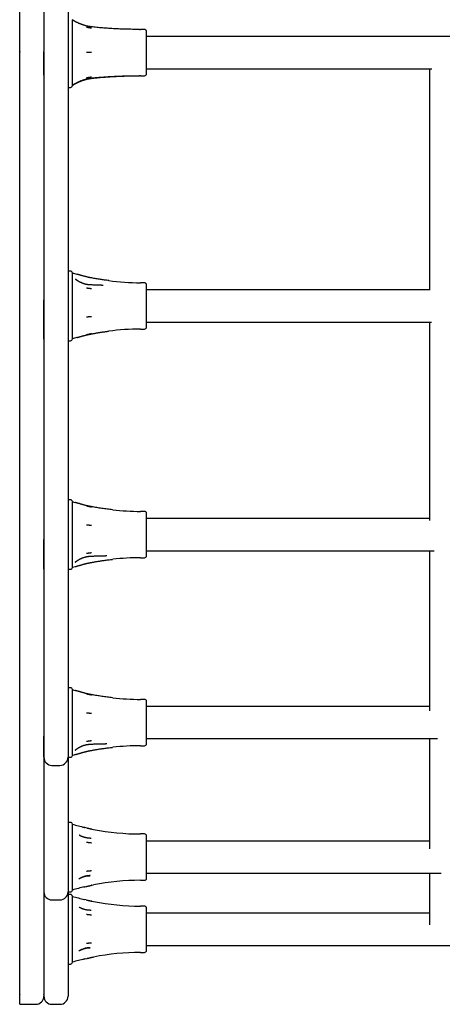
# Model space of a CAD drawing. Extents: x 4220 to 11678, y 1494 to 9169.
# Drawn here: x 6858 to 7068, y 3354 to 3843 of the extents above; entities that cross this region are included whole.
import ezdxf

# ---------------------------------------------------------------- set-up
doc = ezdxf.new("R2010")
doc.units = 0
doc.header["$LTSCALE"] = 15
doc.layers.add('LAYER01', color=7, linetype='Continuous')

msp = doc.modelspace()

# ---------------------------------------------------------------- linework, layer by layer
at = {"layer": 'LAYER01', "color": 7, "linetype": 'Continuous'}
for p, q in [((6858.49, 3354.32), (6858.49, 3851.68)), ((6870.49, 3851.68), (6870.49, 3829.21)), ((6882.49, 3851.65), (6882.49, 3836.82)), ((6884.69, 3842.57), (6884.69, 3842.98)), ((6884.69, 3838.09), (6884.69, 3842.57)), ((6882.49, 3836.82), (6882.49, 3815.52)), ((6884.69, 3831.44), (6884.69, 3838.09)), ((6920.49, 3838.15), (6918.49, 3838.15)), ((6921.49, 3816.15), (6921.49, 3837.15)), ((6884.69, 3822.27), (6884.69, 3831.44)), ((7077.98, 3834.65), (6921.49, 3834.65)), ((6858.49, 3827.25), (6858.49, 3826.85)), ((6870.49, 3829.21), (6870.49, 3827.25)), ((6870.49, 3826.85), (6870.49, 3827.25)), ((6870.49, 3815.52), (6870.49, 3826.85)), ((6884.69, 3815.52), (6884.69, 3822.27)), ((6921.49, 3818.65), (7063.22, 3818.65)), ((7061.99, 3818.65), (7061.99, 3708.7)), ((6882.49, 3815.52), (6882.49, 3810.68)), ((6884.69, 3810.83), (6884.69, 3815.52)), ((6918.49, 3815.15), (6920.49, 3815.15)), ((6882.49, 3810.68), (6882.49, 3774.8)), ((6882.49, 3809.4), (6883.7, 3809.4)), ((6884.69, 3810.32), (6884.69, 3810.83)), ((6882.49, 3774.8), (6882.49, 3703.89)), ((6883.7, 3718.18), (6882.49, 3718.18)), ((6884.69, 3717.1), (6884.69, 3717.26)), ((6884.69, 3714.22), (6884.69, 3717.1)), ((6884.69, 3707.01), (6884.69, 3714.22)), ((6886.46, 3714.05), (6886.28, 3714.21)), ((6886.47, 3714.02), (6886.61, 3713.91)), ((6886.61, 3713.91), (6886.89, 3713.69)), ((6899.09, 3711.31), (6899.87, 3711.31)), ((6920.49, 3712.43), (6918.49, 3712.43)), ((6921.49, 3690.43), (6921.49, 3711.43)), ((6884.69, 3699.34), (6884.69, 3707.01)), ((7061.99, 3708.93), (6921.49, 3708.93)), ((6870.49, 3684.39), (6870.49, 3703.89)), ((6882.49, 3703.89), (6882.49, 3684.39)), ((6884.69, 3690.84), (6884.69, 3699.34)), ((6884.69, 3686.06), (6884.69, 3690.84)), ((6918.49, 3689.43), (6920.49, 3689.43)), ((6921.49, 3692.93), (7063.01, 3692.93)), ((7061.99, 3692.93), (7061.99, 3594.44)), ((6884.69, 3684.6), (6884.69, 3686.06)), ((6882.49, 3684.39), (6882.49, 3662.06)), ((6882.49, 3683.68), (6883.7, 3683.68)), ((6882.49, 3662.06), (6882.49, 3584.96)), ((6883.7, 3604.7), (6882.49, 3604.7)), ((6884.69, 3602.02), (6884.69, 3603.79)), ((6884.69, 3596.99), (6884.69, 3602.02)), ((6884.69, 3588.35), (6884.69, 3596.99)), ((6920.49, 3598.95), (6918.49, 3598.95)), ((6921.49, 3576.95), (6921.49, 3597.95)), ((7061.99, 3595.45), (6921.49, 3595.45)), ((6884.69, 3580.74), (6884.69, 3588.35)), ((6870.49, 3570.21), (6870.49, 3584.96)), ((6882.49, 3584.96), (6882.49, 3570.21)), ((6884.69, 3573.78), (6884.69, 3580.74)), ((6921.49, 3579.45), (7064.25, 3579.45)), ((7061.99, 3579.45), (7061.99, 3499.9)), ((6884.69, 3571.2), (6884.69, 3573.78)), ((6901.83, 3576.82), (6901.04, 3576.82)), ((6918.49, 3575.95), (6920.49, 3575.95)), ((6882.49, 3570.21), (6882.49, 3555.54)), ((6882.49, 3570.2), (6883.7, 3570.2)), ((6884.69, 3571.12), (6884.69, 3571.2)), ((6882.49, 3555.54), (6882.49, 3487.35)), ((6883.7, 3511.41), (6882.49, 3511.41)), ((6884.69, 3508.73), (6884.69, 3510.49)), ((6884.69, 3503.7), (6884.69, 3508.73)), ((6920.49, 3505.66), (6918.49, 3505.66)), ((6921.49, 3483.66), (6921.49, 3504.66)), ((6884.69, 3495.06), (6884.69, 3503.7)), ((7061.99, 3502.16), (6921.49, 3502.16)), ((6884.69, 3487.45), (6884.69, 3495.06)), ((6870.49, 3476.91), (6870.49, 3487.35)), ((6882.49, 3487.35), (6882.49, 3476.91)), ((6884.69, 3480.49), (6884.69, 3487.45)), ((6921.49, 3486.16), (7065.88, 3486.16)), ((7061.99, 3486.16), (7061.99, 3431.47)), ((6884.69, 3477.91), (6884.69, 3480.49)), ((6901.83, 3483.53), (6901.04, 3483.53)), ((6918.49, 3482.66), (6920.49, 3482.66)), ((6882.49, 3476.91), (6883.7, 3476.91)), ((6882.49, 3476.91), (6882.49, 3471.38)), ((6884.69, 3477.83), (6884.69, 3477.91)), ((6874.49, 3472.91), (6878.49, 3472.91)), ((6882.49, 3471.38), (6882.49, 3416.7)), ((6883.7, 3444.61), (6882.49, 3444.61)), ((6884.69, 3443.1), (6884.69, 3443.7)), ((6884.69, 3439.32), (6884.69, 3443.1)), ((6891.47, 3441.93), (6890.33, 3442.2)), ((6894.1, 3441.35), (6894.39, 3441.29)), ((6894.39, 3441.29), (6894.1, 3441.35)), ((6894.39, 3441.29), (6895.11, 3441.16)), ((6884.69, 3431.45), (6884.69, 3439.32)), ((6888.34, 3438.13), (6889.74, 3437.55)), ((6893.49, 3436.76), (6894.05, 3436.77)), ((6920.49, 3438.86), (6918.49, 3438.86)), ((6921.49, 3416.86), (6921.49, 3437.86)), ((7061.99, 3435.36), (6921.49, 3435.36)), ((6884.69, 3423.71), (6884.69, 3431.45)), ((6884.69, 3415.71), (6884.69, 3423.71)), ((6882.49, 3416.7), (6882.49, 3410.11)), ((6888.44, 3416.91), (6887.8, 3416.49)), ((6918.49, 3415.86), (6920.49, 3415.86)), ((6921.49, 3419.36), (7067.79, 3419.36)), ((7061.99, 3419.36), (7061.99, 3393.77)), ((6884.69, 3411.75), (6884.69, 3415.71)), ((6884.69, 3411.03), (6884.69, 3411.75)), ((6890.36, 3412.53), (6891.47, 3412.79)), ((6894.39, 3413.43), (6894.1, 3413.37)), ((6894.1, 3413.37), (6894.39, 3413.43)), ((6894.39, 3413.43), (6895.2, 3413.58)), ((6874.49, 3406.11), (6878.49, 3406.11)), ((6882.49, 3410.11), (6883.7, 3410.11)), ((6882.49, 3410.11), (6882.49, 3367.71)), ((6883.7, 3408.82), (6882.49, 3408.82)), ((6884.69, 3407.31), (6884.69, 3407.9)), ((6884.69, 3403.53), (6884.69, 3407.31)), ((6891.47, 3406.14), (6890.33, 3406.41)), ((6884.69, 3395.66), (6884.69, 3403.53)), ((6888.34, 3402.34), (6889.74, 3401.76)), ((6894.1, 3405.56), (6894.39, 3405.5)), ((6894.39, 3405.5), (6894.1, 3405.56)), ((6894.39, 3405.5), (6895.11, 3405.37)), ((6920.49, 3403.07), (6918.49, 3403.07)), ((6921.49, 3381.07), (6921.49, 3402.07)), ((6893.49, 3400.97), (6894.05, 3400.98)), ((7061.99, 3399.57), (6921.49, 3399.57)), ((6884.69, 3387.92), (6884.69, 3395.66)), ((6884.69, 3379.92), (6884.69, 3387.92)), ((6921.49, 3383.57), (7218.49, 3383.57)), ((6884.69, 3375.96), (6884.69, 3379.92)), ((6888.44, 3381.12), (6887.8, 3380.7)), ((6890.36, 3376.74), (6891.47, 3377)), ((6894.39, 3377.64), (6894.1, 3377.58)), ((6894.1, 3377.58), (6894.39, 3377.64)), ((6894.39, 3377.64), (6895.2, 3377.79)), ((6918.49, 3380.07), (6920.49, 3380.07)), ((6882.49, 3374.32), (6883.7, 3374.32)), ((6884.69, 3375.24), (6884.69, 3375.96)), ((6882.49, 3367.71), (6882.49, 3358.32)), ((6858.49, 3359.15), (6858.49, 3359.13)), ((6858.49, 3359.11), (6858.49, 3359.09)), ((6858.49, 3358.32), (6858.49, 3359.09)), ((6870.49, 3359.13), (6870.49, 3359.15)), ((6870.49, 3359.09), (6870.49, 3359.11)), ((6870.49, 3359.09), (6870.49, 3358.32)), ((6858.49, 3354.32), (6866.49, 3354.32)), ((6874.49, 3354.32), (6878.49, 3354.32))]:
    msp.add_line(p, q, dxfattribs=at)
for points in [[(6885.58, 3842.33), (6885.53, 3842.36), (6885.48, 3842.39), (6885.43, 3842.42), (6885.38, 3842.44), (6885.34, 3842.47), (6885.29, 3842.5), (6885.25, 3842.52), (6885.22, 3842.55), (6885.18, 3842.57), (6885.15, 3842.59), (6885.13, 3842.61), (6885.1, 3842.63), (6885.08, 3842.64), (6885.06, 3842.66), (6885.05, 3842.68), (6885.03, 3842.69), (6885.02, 3842.7), (6885, 3842.72), (6884.99, 3842.73), (6884.97, 3842.74), (6884.96, 3842.75), (6884.95, 3842.76), (6884.94, 3842.77), (6884.93, 3842.78), (6884.91, 3842.79), (6884.9, 3842.8), (6884.89, 3842.81), (6884.88, 3842.82), (6884.87, 3842.83), (6884.86, 3842.84), (6884.85, 3842.85), (6884.83, 3842.86), (6884.82, 3842.87), (6884.81, 3842.88), (6884.8, 3842.89), (6884.79, 3842.9), (6884.78, 3842.91), (6884.77, 3842.92), (6884.76, 3842.93), (6884.75, 3842.93)], [(6894.03, 3839.45), (6893.83, 3839.48), (6893.63, 3839.5), (6893.43, 3839.53), (6893.23, 3839.56), (6893.02, 3839.6), (6892.82, 3839.63), (6892.62, 3839.67), (6892.41, 3839.71), (6892.21, 3839.75), (6892, 3839.8), (6891.79, 3839.84), (6891.58, 3839.9), (6891.38, 3839.95), (6891.17, 3840.01), (6890.96, 3840.06), (6890.76, 3840.12), (6890.55, 3840.19), (6890.35, 3840.25), (6890.15, 3840.31), (6889.95, 3840.38), (6889.75, 3840.45), (6889.55, 3840.52), (6889.36, 3840.59), (6889.17, 3840.66), (6888.98, 3840.73), (6888.8, 3840.8), (6888.62, 3840.87), (6888.44, 3840.95), (6888.26, 3841.02), (6888.09, 3841.09), (6887.93, 3841.16), (6887.77, 3841.23), (6887.61, 3841.3), (6887.46, 3841.37), (6887.31, 3841.44), (6887.17, 3841.51), (6887.03, 3841.57), (6886.9, 3841.63), (6886.77, 3841.69), (6886.66, 3841.75), (6886.54, 3841.81), (6886.44, 3841.86), (6886.34, 3841.91), (6886.25, 3841.96), (6886.16, 3842), (6886.08, 3842.04), (6886.01, 3842.08), (6885.94, 3842.12), (6885.88, 3842.15), (6885.83, 3842.18), (6885.78, 3842.2), (6885.74, 3842.23), (6885.69, 3842.25), (6885.66, 3842.27), (6885.62, 3842.29), (6885.58, 3842.31)], [(6891.64, 3839.32), (6891.7, 3839.31), (6891.75, 3839.3), (6891.8, 3839.29), (6891.86, 3839.28), (6891.92, 3839.27), (6891.98, 3839.26), (6892.05, 3839.24), (6892.13, 3839.23), (6892.21, 3839.21), (6892.29, 3839.19), (6892.38, 3839.18), (6892.47, 3839.16), (6892.57, 3839.14), (6892.67, 3839.12), (6892.77, 3839.1), (6892.87, 3839.08), (6892.97, 3839.06), (6893.07, 3839.05), (6893.17, 3839.03), (6893.27, 3839.01), (6893.36, 3838.99), (6893.45, 3838.98), (6893.54, 3838.96), (6893.62, 3838.94), (6893.69, 3838.93), (6893.76, 3838.92), (6893.82, 3838.91), (6893.88, 3838.9), (6893.94, 3838.89), (6894, 3838.88), (6894.05, 3838.87), (6894.1, 3838.86)], [(6918, 3838.15), (6917.29, 3838.16), (6916.58, 3838.17), (6915.87, 3838.17), (6915.15, 3838.18), (6914.43, 3838.19), (6913.7, 3838.2), (6912.96, 3838.21), (6912.21, 3838.23), (6911.45, 3838.25), (6910.67, 3838.27), (6909.89, 3838.3), (6909.1, 3838.32), (6908.3, 3838.35), (6907.5, 3838.39), (6906.69, 3838.42), (6905.89, 3838.46), (6905.08, 3838.5), (6904.27, 3838.55), (6903.47, 3838.59), (6902.67, 3838.64), (6901.88, 3838.7), (6901.1, 3838.75), (6900.34, 3838.81), (6899.59, 3838.88), (6898.86, 3838.94), (6898.14, 3839.01), (6897.43, 3839.08), (6896.74, 3839.16), (6896.05, 3839.23), (6895.38, 3839.31), (6894.7, 3839.39), (6894.03, 3839.47)], [(6870.49, 3826.85), (6870.49, 3359.15)], [(6891.64, 3826.84), (6891.8, 3826.84), (6891.95, 3826.84), (6892.1, 3826.84), (6892.26, 3826.84), (6892.41, 3826.84), (6892.56, 3826.84), (6892.72, 3826.84), (6892.87, 3826.83), (6893.02, 3826.83), (6893.18, 3826.83), (6893.33, 3826.83), (6893.49, 3826.83), (6893.64, 3826.83), (6893.79, 3826.83), (6893.95, 3826.83), (6894.1, 3826.83)], [(6885.59, 3810.99), (6885.67, 3811.04), (6885.76, 3811.08), (6885.85, 3811.13), (6885.94, 3811.18), (6886.03, 3811.23), (6886.12, 3811.28), (6886.22, 3811.33), (6886.32, 3811.38), (6886.43, 3811.43), (6886.54, 3811.49), (6886.65, 3811.55), (6886.77, 3811.6), (6886.9, 3811.66), (6887.02, 3811.72), (6887.15, 3811.79), (6887.29, 3811.85), (6887.43, 3811.91), (6887.57, 3811.98), (6887.72, 3812.04), (6887.87, 3812.11), (6888.02, 3812.18), (6888.18, 3812.24), (6888.34, 3812.31), (6888.5, 3812.38), (6888.67, 3812.45), (6888.84, 3812.51), (6889.01, 3812.58), (6889.19, 3812.65), (6889.37, 3812.71), (6889.55, 3812.78), (6889.73, 3812.84), (6889.92, 3812.91), (6890.11, 3812.97), (6890.3, 3813.03), (6890.5, 3813.09), (6890.69, 3813.15), (6890.88, 3813.21), (6891.08, 3813.27), (6891.27, 3813.32), (6891.46, 3813.37), (6891.64, 3813.42), (6891.83, 3813.46), (6892.01, 3813.51), (6892.18, 3813.55), (6892.36, 3813.59), (6892.53, 3813.62), (6892.69, 3813.65), (6892.85, 3813.68), (6893.01, 3813.71), (6893.16, 3813.73), (6893.31, 3813.75), (6893.46, 3813.77), (6893.6, 3813.79), (6893.74, 3813.81), (6893.88, 3813.82), (6894.02, 3813.84)], [(6885.67, 3811.11), (6885.73, 3811.15), (6885.8, 3811.18), (6885.86, 3811.22), (6885.92, 3811.25), (6885.99, 3811.29), (6886.06, 3811.33), (6886.14, 3811.37), (6886.21, 3811.41), (6886.3, 3811.46), (6886.39, 3811.51), (6886.48, 3811.55), (6886.58, 3811.61), (6886.68, 3811.66), (6886.79, 3811.71), (6886.9, 3811.77), (6887.02, 3811.83), (6887.14, 3811.89), (6887.27, 3811.95), (6887.4, 3812.01), (6887.54, 3812.08), (6887.68, 3812.14), (6887.82, 3812.21), (6887.97, 3812.27), (6888.12, 3812.34), (6888.28, 3812.41), (6888.44, 3812.47), (6888.6, 3812.54), (6888.76, 3812.61), (6888.93, 3812.68), (6889.1, 3812.74), (6889.28, 3812.81), (6889.46, 3812.87), (6889.64, 3812.94), (6889.82, 3813), (6890.01, 3813.07), (6890.19, 3813.13), (6890.38, 3813.19), (6890.57, 3813.25), (6890.77, 3813.31), (6890.96, 3813.37), (6891.15, 3813.42), (6891.34, 3813.47), (6891.54, 3813.52), (6891.73, 3813.57), (6891.92, 3813.62), (6892.12, 3813.66), (6892.31, 3813.7), (6892.5, 3813.74), (6892.69, 3813.78), (6892.88, 3813.81), (6893.07, 3813.84), (6893.26, 3813.87), (6893.44, 3813.89), (6893.63, 3813.92), (6893.82, 3813.94), (6894, 3813.97)], [(6891.64, 3814.16), (6891.7, 3814.18), (6891.75, 3814.19), (6891.8, 3814.2), (6891.86, 3814.21), (6891.92, 3814.22), (6891.98, 3814.23), (6892.05, 3814.24), (6892.13, 3814.26), (6892.21, 3814.27), (6892.29, 3814.29), (6892.38, 3814.31), (6892.47, 3814.33), (6892.57, 3814.34), (6892.67, 3814.36), (6892.77, 3814.38), (6892.87, 3814.4), (6892.97, 3814.42), (6893.07, 3814.44), (6893.17, 3814.46), (6893.27, 3814.47), (6893.36, 3814.49), (6893.45, 3814.51), (6893.54, 3814.52), (6893.62, 3814.54), (6893.69, 3814.55), (6893.76, 3814.56), (6893.82, 3814.57), (6893.88, 3814.59), (6893.94, 3814.6), (6894, 3814.61), (6894.05, 3814.61), (6894.1, 3814.62)], [(6894.01, 3813.97), (6894.33, 3814.01), (6894.66, 3814.05), (6895, 3814.09), (6895.34, 3814.13), (6895.71, 3814.17), (6896.09, 3814.21), (6896.5, 3814.26), (6896.94, 3814.3), (6897.41, 3814.34), (6897.91, 3814.39), (6898.44, 3814.43), (6899.01, 3814.48), (6899.61, 3814.52), (6900.25, 3814.57), (6900.92, 3814.62), (6901.63, 3814.66), (6902.38, 3814.71), (6903.15, 3814.75), (6903.95, 3814.8), (6904.76, 3814.84), (6905.57, 3814.88), (6906.39, 3814.92), (6907.2, 3814.95), (6908, 3814.98), (6908.77, 3815.01), (6909.53, 3815.04), (6910.26, 3815.06), (6910.96, 3815.08), (6911.65, 3815.09), (6912.31, 3815.11), (6912.94, 3815.12), (6913.55, 3815.13), (6914.14, 3815.13), (6914.7, 3815.14), (6915.25, 3815.14), (6915.78, 3815.14), (6916.3, 3815.15), (6916.8, 3815.15), (6917.3, 3815.15), (6917.8, 3815.15)], [(6894.03, 3813.85), (6894.35, 3813.89), (6894.68, 3813.93), (6895.02, 3813.98), (6895.37, 3814.02), (6895.73, 3814.06), (6896.12, 3814.1), (6896.53, 3814.15), (6896.96, 3814.19), (6897.43, 3814.24), (6897.93, 3814.29), (6898.47, 3814.34), (6899.04, 3814.38), (6899.64, 3814.43), (6900.28, 3814.48), (6900.95, 3814.53), (6901.66, 3814.58), (6902.41, 3814.63), (6903.18, 3814.68), (6903.98, 3814.73), (6904.79, 3814.77), (6905.61, 3814.82), (6906.43, 3814.86), (6907.24, 3814.9), (6908.04, 3814.94), (6908.82, 3814.97), (6909.58, 3815), (6910.31, 3815.02), (6911.03, 3815.04), (6911.72, 3815.06), (6912.39, 3815.08), (6913.03, 3815.09), (6913.65, 3815.1), (6914.25, 3815.11), (6914.82, 3815.12), (6915.38, 3815.13), (6915.92, 3815.13), (6916.45, 3815.14), (6916.97, 3815.14), (6917.49, 3815.14), (6918, 3815.15)], [(6918.49, 3815.15), (6918.46, 3815.15), (6918.43, 3815.15), (6918.39, 3815.15), (6918.36, 3815.15), (6918.32, 3815.15), (6918.29, 3815.15), (6918.25, 3815.15), (6918.21, 3815.15), (6918.16, 3815.15), (6918.12, 3815.15), (6918.07, 3815.15), (6918.02, 3815.15), (6917.96, 3815.15), (6917.91, 3815.15), (6917.86, 3815.15), (6917.8, 3815.15)], [(6884.75, 3810.37), (6884.76, 3810.37), (6884.77, 3810.38), (6884.77, 3810.38), (6884.78, 3810.39), (6884.79, 3810.39), (6884.79, 3810.4), (6884.8, 3810.4), (6884.81, 3810.41), (6884.81, 3810.42), (6884.82, 3810.42), (6884.82, 3810.43), (6884.83, 3810.43), (6884.84, 3810.44), (6884.84, 3810.44), (6884.85, 3810.45), (6884.85, 3810.45), (6884.86, 3810.46), (6884.87, 3810.46), (6884.87, 3810.47), (6884.88, 3810.48), (6884.89, 3810.48), (6884.9, 3810.49), (6884.9, 3810.5), (6884.91, 3810.5), (6884.92, 3810.51), (6884.93, 3810.52), (6884.94, 3810.52), (6884.95, 3810.53), (6884.96, 3810.54), (6884.97, 3810.55), (6884.98, 3810.56), (6884.99, 3810.57), (6885, 3810.58), (6885.02, 3810.6), (6885.03, 3810.61), (6885.05, 3810.62), (6885.06, 3810.64), (6885.08, 3810.65), (6885.1, 3810.67), (6885.12, 3810.68), (6885.14, 3810.7), (6885.16, 3810.72), (6885.19, 3810.74), (6885.21, 3810.76), (6885.24, 3810.78), (6885.26, 3810.8), (6885.29, 3810.81), (6885.32, 3810.83), (6885.35, 3810.85), (6885.38, 3810.87), (6885.41, 3810.89), (6885.44, 3810.9), (6885.48, 3810.92), (6885.51, 3810.94), (6885.54, 3810.95), (6885.57, 3810.97)], [(6885.11, 3810.7), (6885.12, 3810.71), (6885.12, 3810.71), (6885.12, 3810.72), (6885.13, 3810.72), (6885.13, 3810.73), (6885.14, 3810.73), (6885.15, 3810.74), (6885.16, 3810.75), (6885.17, 3810.75), (6885.18, 3810.76), (6885.19, 3810.77), (6885.2, 3810.79), (6885.22, 3810.8), (6885.24, 3810.81), (6885.25, 3810.83), (6885.27, 3810.85), (6885.3, 3810.86), (6885.32, 3810.88), (6885.35, 3810.9), (6885.37, 3810.92), (6885.4, 3810.94), (6885.42, 3810.96), (6885.45, 3810.98), (6885.48, 3811), (6885.5, 3811.01), (6885.53, 3811.03), (6885.55, 3811.04), (6885.57, 3811.05), (6885.6, 3811.07), (6885.62, 3811.08), (6885.64, 3811.09), (6885.66, 3811.1)], [(6893.64, 3711.34), (6893.46, 3711.35), (6893.27, 3711.37), (6893.08, 3711.38), (6892.9, 3711.4), (6892.71, 3711.41), (6892.52, 3711.43), (6892.33, 3711.46), (6892.15, 3711.48), (6891.96, 3711.51), (6891.77, 3711.55), (6891.58, 3711.59), (6891.39, 3711.63), (6891.21, 3711.67), (6891.02, 3711.72), (6890.84, 3711.77), (6890.65, 3711.83), (6890.47, 3711.88), (6890.29, 3711.94), (6890.11, 3712), (6889.94, 3712.07), (6889.77, 3712.13), (6889.6, 3712.19), (6889.43, 3712.26), (6889.27, 3712.33), (6889.11, 3712.4), (6888.95, 3712.47), (6888.8, 3712.54), (6888.66, 3712.61), (6888.51, 3712.68), (6888.38, 3712.75), (6888.24, 3712.82), (6888.11, 3712.89), (6887.99, 3712.96), (6887.87, 3713.03), (6887.75, 3713.1), (6887.64, 3713.16), (6887.54, 3713.23), (6887.44, 3713.29), (6887.35, 3713.36), (6887.26, 3713.42), (6887.17, 3713.47), (6887.09, 3713.53), (6887.02, 3713.58), (6886.95, 3713.63), (6886.89, 3713.68), (6886.83, 3713.72), (6886.77, 3713.77), (6886.72, 3713.81), (6886.68, 3713.84), (6886.64, 3713.88), (6886.6, 3713.91), (6886.57, 3713.94), (6886.54, 3713.96), (6886.51, 3713.99), (6886.48, 3714.02), (6886.45, 3714.04)], [(6894.31, 3714.8), (6894.18, 3714.82), (6894.04, 3714.84), (6893.91, 3714.87), (6893.78, 3714.89), (6893.64, 3714.92), (6893.49, 3714.95), (6893.34, 3714.97), (6893.19, 3715.01), (6893.02, 3715.04), (6892.86, 3715.08), (6892.68, 3715.11), (6892.5, 3715.16), (6892.31, 3715.2), (6892.11, 3715.24), (6891.91, 3715.29), (6891.7, 3715.34), (6891.48, 3715.39), (6891.26, 3715.45), (6891.04, 3715.51), (6890.81, 3715.56), (6890.59, 3715.62), (6890.36, 3715.68), (6890.13, 3715.74), (6889.91, 3715.8), (6889.69, 3715.86), (6889.48, 3715.92), (6889.27, 3715.98), (6889.07, 3716.03), (6888.87, 3716.09), (6888.68, 3716.14), (6888.49, 3716.2), (6888.3, 3716.25), (6888.13, 3716.3), (6887.95, 3716.35), (6887.79, 3716.39), (6887.62, 3716.44), (6887.46, 3716.48), (6887.3, 3716.53), (6887.14, 3716.57), (6886.98, 3716.61)], [(6902.7, 3713.5), (6902.19, 3713.56), (6901.68, 3713.63), (6901.17, 3713.69), (6900.66, 3713.76), (6900.14, 3713.83), (6899.63, 3713.9), (6899.11, 3713.98), (6898.59, 3714.06), (6898.06, 3714.14), (6897.53, 3714.23), (6897, 3714.32), (6896.47, 3714.42), (6895.93, 3714.51), (6895.39, 3714.61), (6894.85, 3714.71), (6894.31, 3714.81)], [(6891.64, 3709.9), (6891.7, 3709.89), (6891.75, 3709.88), (6891.8, 3709.88), (6891.86, 3709.87), (6891.92, 3709.86), (6891.98, 3709.85), (6892.05, 3709.84), (6892.13, 3709.83), (6892.21, 3709.82), (6892.29, 3709.81), (6892.38, 3709.8), (6892.47, 3709.78), (6892.57, 3709.77), (6892.67, 3709.76), (6892.77, 3709.74), (6892.87, 3709.73), (6892.97, 3709.72), (6893.07, 3709.7), (6893.17, 3709.69), (6893.27, 3709.68), (6893.36, 3709.67), (6893.45, 3709.65), (6893.54, 3709.64), (6893.62, 3709.63), (6893.69, 3709.62), (6893.76, 3709.61), (6893.82, 3709.61), (6893.88, 3709.6), (6893.94, 3709.59), (6894, 3709.58), (6894.05, 3709.58), (6894.1, 3709.57)], [(6899.09, 3711.25), (6898.84, 3711.25), (6898.58, 3711.24), (6898.32, 3711.24), (6898.04, 3711.24), (6897.76, 3711.24), (6897.47, 3711.24), (6897.15, 3711.25), (6896.82, 3711.25), (6896.47, 3711.26), (6896.1, 3711.27), (6895.72, 3711.28), (6895.32, 3711.29), (6894.91, 3711.31), (6894.49, 3711.32), (6894.07, 3711.34), (6893.64, 3711.35)], [(6891.64, 3695.52), (6891.7, 3695.52), (6891.75, 3695.53), (6891.8, 3695.53), (6891.86, 3695.54), (6891.92, 3695.54), (6891.98, 3695.55), (6892.05, 3695.55), (6892.13, 3695.56), (6892.21, 3695.57), (6892.29, 3695.57), (6892.38, 3695.58), (6892.47, 3695.59), (6892.57, 3695.6), (6892.67, 3695.61), (6892.77, 3695.61), (6892.87, 3695.62), (6892.97, 3695.63), (6893.07, 3695.64), (6893.17, 3695.65), (6893.27, 3695.65), (6893.36, 3695.66), (6893.45, 3695.67), (6893.54, 3695.67), (6893.62, 3695.68), (6893.69, 3695.69), (6893.76, 3695.69), (6893.82, 3695.7), (6893.88, 3695.7), (6893.94, 3695.71), (6894, 3695.71), (6894.05, 3695.71), (6894.1, 3695.72)], [(6887.01, 3685.26), (6887.11, 3685.28), (6887.22, 3685.31), (6887.34, 3685.34), (6887.45, 3685.37), (6887.57, 3685.41), (6887.69, 3685.44), (6887.82, 3685.48), (6887.96, 3685.51), (6888.1, 3685.56), (6888.26, 3685.6), (6888.42, 3685.64), (6888.59, 3685.69), (6888.76, 3685.74), (6888.94, 3685.8), (6889.14, 3685.85), (6889.34, 3685.91), (6889.54, 3685.96), (6889.75, 3686.02), (6889.97, 3686.08), (6890.2, 3686.14), (6890.42, 3686.2), (6890.65, 3686.26), (6890.87, 3686.32), (6891.1, 3686.37), (6891.32, 3686.43), (6891.54, 3686.48), (6891.75, 3686.53), (6891.97, 3686.58), (6892.18, 3686.63), (6892.38, 3686.68), (6892.59, 3686.73), (6892.79, 3686.77), (6892.99, 3686.81), (6893.18, 3686.85), (6893.37, 3686.89), (6893.56, 3686.93), (6893.75, 3686.96), (6893.94, 3687), (6894.12, 3687.03), (6894.31, 3687.07)], [(6894.1, 3687.08), (6894.05, 3687.07), (6894, 3687.06), (6893.94, 3687.05), (6893.88, 3687.04), (6893.82, 3687.02), (6893.76, 3687.01), (6893.69, 3687), (6893.62, 3686.98), (6893.54, 3686.96), (6893.45, 3686.95), (6893.36, 3686.93), (6893.27, 3686.91), (6893.17, 3686.89), (6893.07, 3686.87), (6892.97, 3686.84), (6892.87, 3686.82), (6892.77, 3686.8), (6892.67, 3686.78), (6892.57, 3686.76), (6892.47, 3686.74), (6892.38, 3686.72), (6892.29, 3686.7), (6892.21, 3686.68), (6892.13, 3686.66), (6892.05, 3686.64), (6891.98, 3686.63), (6891.92, 3686.61), (6891.86, 3686.6), (6891.8, 3686.59), (6891.75, 3686.57), (6891.7, 3686.56), (6891.64, 3686.55)], [(6894.31, 3687.07), (6894.64, 3687.13), (6894.96, 3687.19), (6895.29, 3687.26), (6895.62, 3687.32), (6895.95, 3687.38), (6896.28, 3687.44), (6896.61, 3687.5), (6896.95, 3687.56), (6897.28, 3687.62), (6897.62, 3687.68), (6897.97, 3687.74), (6898.31, 3687.79), (6898.66, 3687.85), (6899.01, 3687.9), (6899.37, 3687.95), (6899.72, 3688), (6900.08, 3688.05), (6900.45, 3688.1), (6900.81, 3688.15), (6901.17, 3688.19), (6901.54, 3688.24), (6901.91, 3688.28), (6902.28, 3688.32), (6902.65, 3688.37)], [(6894.28, 3601.25), (6894.06, 3601.3), (6893.84, 3601.34), (6893.61, 3601.38), (6893.39, 3601.43), (6893.17, 3601.47), (6892.94, 3601.52), (6892.72, 3601.56), (6892.49, 3601.61), (6892.26, 3601.66), (6892.04, 3601.71), (6891.81, 3601.77), (6891.58, 3601.82), (6891.35, 3601.88), (6891.12, 3601.94), (6890.89, 3602), (6890.66, 3602.06), (6890.44, 3602.12), (6890.21, 3602.18), (6889.98, 3602.24), (6889.76, 3602.3), (6889.54, 3602.37), (6889.32, 3602.43), (6889.11, 3602.49), (6888.9, 3602.55), (6888.7, 3602.61), (6888.5, 3602.67), (6888.3, 3602.73), (6888.11, 3602.79), (6887.93, 3602.84), (6887.75, 3602.9), (6887.57, 3602.95), (6887.41, 3603), (6887.24, 3603.05), (6887.08, 3603.09), (6886.93, 3603.14), (6886.78, 3603.18), (6886.63, 3603.22), (6886.49, 3603.26), (6886.34, 3603.31), (6886.2, 3603.35)], [(6891.64, 3601.73), (6891.7, 3601.72), (6891.75, 3601.71), (6891.8, 3601.7), (6891.86, 3601.68), (6891.92, 3601.67), (6891.98, 3601.66), (6892.05, 3601.64), (6892.13, 3601.63), (6892.21, 3601.61), (6892.29, 3601.59), (6892.38, 3601.57), (6892.47, 3601.55), (6892.57, 3601.53), (6892.67, 3601.51), (6892.77, 3601.48), (6892.87, 3601.46), (6892.97, 3601.44), (6893.07, 3601.42), (6893.17, 3601.4), (6893.27, 3601.38), (6893.36, 3601.36), (6893.45, 3601.34), (6893.54, 3601.32), (6893.62, 3601.31), (6893.69, 3601.29), (6893.76, 3601.28), (6893.82, 3601.26), (6893.88, 3601.25), (6893.94, 3601.24), (6894, 3601.23), (6894.05, 3601.22), (6894.1, 3601.21)], [(6904.58, 3599.78), (6903.91, 3599.85), (6903.24, 3599.93), (6902.58, 3600.01), (6901.91, 3600.09), (6901.25, 3600.17), (6900.6, 3600.26), (6899.95, 3600.35), (6899.3, 3600.44), (6898.66, 3600.54), (6898.02, 3600.63), (6897.39, 3600.74), (6896.77, 3600.84), (6896.15, 3600.95), (6895.52, 3601.06), (6894.91, 3601.17), (6894.29, 3601.28)], [(6891.64, 3592.29), (6891.7, 3592.28), (6891.75, 3592.28), (6891.8, 3592.27), (6891.86, 3592.27), (6891.92, 3592.27), (6891.98, 3592.26), (6892.05, 3592.26), (6892.13, 3592.25), (6892.21, 3592.24), (6892.29, 3592.24), (6892.38, 3592.23), (6892.47, 3592.22), (6892.57, 3592.22), (6892.67, 3592.21), (6892.77, 3592.2), (6892.87, 3592.2), (6892.97, 3592.19), (6893.07, 3592.18), (6893.17, 3592.17), (6893.27, 3592.17), (6893.36, 3592.16), (6893.45, 3592.15), (6893.54, 3592.15), (6893.62, 3592.14), (6893.69, 3592.14), (6893.76, 3592.13), (6893.82, 3592.13), (6893.88, 3592.12), (6893.94, 3592.12), (6894, 3592.12), (6894.05, 3592.11), (6894.1, 3592.11)], [(6894.1, 3578.35), (6894.05, 3578.35), (6894, 3578.34), (6893.94, 3578.33), (6893.88, 3578.33), (6893.82, 3578.32), (6893.76, 3578.31), (6893.69, 3578.3), (6893.62, 3578.29), (6893.54, 3578.28), (6893.45, 3578.27), (6893.36, 3578.25), (6893.27, 3578.24), (6893.17, 3578.23), (6893.07, 3578.21), (6892.97, 3578.2), (6892.87, 3578.19), (6892.77, 3578.17), (6892.67, 3578.16), (6892.57, 3578.14), (6892.47, 3578.13), (6892.38, 3578.12), (6892.29, 3578.1), (6892.21, 3578.09), (6892.13, 3578.08), (6892.05, 3578.07), (6891.98, 3578.06), (6891.92, 3578.05), (6891.86, 3578.04), (6891.8, 3578.03), (6891.75, 3578.02), (6891.7, 3578.01), (6891.64, 3578.01)], [(6886.08, 3573.71), (6886.09, 3573.72), (6886.1, 3573.73), (6886.11, 3573.74), (6886.12, 3573.75), (6886.13, 3573.76), (6886.15, 3573.78), (6886.16, 3573.79), (6886.18, 3573.81), (6886.2, 3573.83), (6886.22, 3573.85), (6886.25, 3573.87), (6886.27, 3573.9), (6886.3, 3573.92), (6886.33, 3573.95), (6886.36, 3573.97), (6886.39, 3574)], [(6886.21, 3571.56), (6886.38, 3571.61), (6886.55, 3571.66), (6886.72, 3571.71), (6886.89, 3571.76), (6887.06, 3571.81), (6887.24, 3571.86), (6887.42, 3571.91), (6887.6, 3571.97), (6887.79, 3572.02), (6887.98, 3572.08), (6888.18, 3572.14), (6888.38, 3572.2), (6888.58, 3572.26), (6888.78, 3572.32), (6888.99, 3572.38), (6889.21, 3572.44), (6889.42, 3572.51), (6889.64, 3572.57), (6889.86, 3572.63), (6890.08, 3572.69), (6890.31, 3572.75), (6890.53, 3572.81), (6890.75, 3572.87), (6890.98, 3572.93), (6891.2, 3572.99), (6891.41, 3573.04), (6891.63, 3573.1), (6891.85, 3573.15), (6892.06, 3573.2), (6892.27, 3573.25), (6892.48, 3573.29), (6892.69, 3573.34), (6892.89, 3573.38), (6893.09, 3573.42), (6893.29, 3573.46), (6893.49, 3573.5), (6893.69, 3573.54), (6893.89, 3573.57), (6894.08, 3573.61), (6894.28, 3573.65)], [(6886.39, 3574), (6886.43, 3574.04), (6886.48, 3574.07), (6886.52, 3574.11), (6886.57, 3574.15), (6886.62, 3574.19), (6886.67, 3574.23), (6886.73, 3574.28), (6886.79, 3574.32), (6886.85, 3574.37), (6886.92, 3574.42), (6886.99, 3574.47), (6887.06, 3574.52), (6887.14, 3574.57), (6887.22, 3574.63), (6887.31, 3574.69), (6887.4, 3574.74), (6887.5, 3574.8), (6887.6, 3574.87), (6887.7, 3574.93), (6887.81, 3574.99), (6887.92, 3575.05), (6888.04, 3575.12), (6888.16, 3575.19), (6888.28, 3575.25), (6888.41, 3575.32), (6888.54, 3575.38), (6888.68, 3575.45), (6888.82, 3575.52), (6888.97, 3575.58), (6889.12, 3575.65), (6889.27, 3575.72), (6889.42, 3575.78), (6889.58, 3575.84), (6889.74, 3575.91), (6889.91, 3575.97), (6890.08, 3576.03), (6890.25, 3576.09), (6890.42, 3576.14), (6890.6, 3576.2), (6890.77, 3576.25), (6890.95, 3576.3), (6891.13, 3576.35), (6891.31, 3576.4), (6891.5, 3576.44), (6891.68, 3576.48), (6891.86, 3576.52), (6892.05, 3576.56), (6892.23, 3576.59), (6892.41, 3576.61), (6892.59, 3576.64), (6892.78, 3576.66), (6892.96, 3576.67), (6893.14, 3576.69), (6893.32, 3576.7), (6893.5, 3576.72), (6893.69, 3576.73)], [(6893.68, 3576.73), (6894.01, 3576.75), (6894.33, 3576.77), (6894.65, 3576.78), (6894.96, 3576.8), (6895.28, 3576.81), (6895.6, 3576.82), (6895.92, 3576.84), (6896.23, 3576.85), (6896.54, 3576.86), (6896.85, 3576.87), (6897.16, 3576.88), (6897.47, 3576.89), (6897.78, 3576.89), (6898.08, 3576.9), (6898.38, 3576.9), (6898.68, 3576.9), (6898.98, 3576.91), (6899.28, 3576.91), (6899.57, 3576.9), (6899.87, 3576.9), (6900.16, 3576.9), (6900.45, 3576.9), (6900.74, 3576.89), (6901.04, 3576.89)], [(6894.29, 3573.65), (6894.61, 3573.71), (6894.94, 3573.77), (6895.27, 3573.83), (6895.6, 3573.89), (6895.95, 3573.95), (6896.3, 3574.02), (6896.66, 3574.08), (6897.03, 3574.14), (6897.41, 3574.2), (6897.81, 3574.27), (6898.22, 3574.33), (6898.64, 3574.39), (6899.08, 3574.46), (6899.53, 3574.52), (6899.99, 3574.58), (6900.46, 3574.64), (6900.95, 3574.71), (6901.45, 3574.77), (6901.96, 3574.83), (6902.47, 3574.89), (6903, 3574.94), (6903.52, 3575), (6904.06, 3575.06), (6904.59, 3575.12)], [(6894.28, 3507.96), (6894.06, 3508), (6893.84, 3508.05), (6893.61, 3508.09), (6893.39, 3508.13), (6893.17, 3508.18), (6892.94, 3508.22), (6892.72, 3508.27), (6892.49, 3508.32), (6892.26, 3508.37), (6892.04, 3508.42), (6891.81, 3508.48), (6891.58, 3508.53), (6891.35, 3508.59), (6891.12, 3508.65), (6890.89, 3508.71), (6890.66, 3508.77), (6890.44, 3508.83), (6890.21, 3508.89), (6889.98, 3508.95), (6889.76, 3509.01), (6889.54, 3509.07), (6889.32, 3509.14), (6889.11, 3509.2), (6888.9, 3509.26), (6888.7, 3509.32), (6888.5, 3509.38), (6888.3, 3509.44), (6888.11, 3509.5), (6887.93, 3509.55), (6887.75, 3509.61), (6887.57, 3509.66), (6887.41, 3509.71), (6887.24, 3509.76), (6887.08, 3509.8), (6886.93, 3509.85), (6886.78, 3509.89), (6886.63, 3509.93), (6886.49, 3509.97), (6886.34, 3510.01), (6886.2, 3510.05)], [(6891.64, 3508.44), (6891.7, 3508.43), (6891.75, 3508.42), (6891.8, 3508.41), (6891.86, 3508.39), (6891.92, 3508.38), (6891.98, 3508.37), (6892.05, 3508.35), (6892.13, 3508.33), (6892.21, 3508.32), (6892.29, 3508.3), (6892.38, 3508.28), (6892.47, 3508.26), (6892.57, 3508.24), (6892.67, 3508.21), (6892.77, 3508.19), (6892.87, 3508.17), (6892.97, 3508.15), (6893.07, 3508.13), (6893.17, 3508.11), (6893.27, 3508.09), (6893.36, 3508.07), (6893.45, 3508.05), (6893.54, 3508.03), (6893.62, 3508.02), (6893.69, 3508), (6893.76, 3507.99), (6893.82, 3507.97), (6893.88, 3507.96), (6893.94, 3507.95), (6894, 3507.94), (6894.05, 3507.93), (6894.1, 3507.92)], [(6904.58, 3506.48), (6903.91, 3506.56), (6903.24, 3506.64), (6902.58, 3506.72), (6901.91, 3506.8), (6901.25, 3506.88), (6900.6, 3506.97), (6899.95, 3507.06), (6899.3, 3507.15), (6898.66, 3507.24), (6898.02, 3507.34), (6897.39, 3507.45), (6896.77, 3507.55), (6896.15, 3507.66), (6895.52, 3507.76), (6894.91, 3507.87), (6894.29, 3507.98)], [(6891.64, 3499), (6891.7, 3498.99), (6891.75, 3498.99), (6891.8, 3498.98), (6891.86, 3498.98), (6891.92, 3498.97), (6891.98, 3498.97), (6892.05, 3498.96), (6892.13, 3498.96), (6892.21, 3498.95), (6892.29, 3498.95), (6892.38, 3498.94), (6892.48, 3498.93), (6892.59, 3498.92), (6892.7, 3498.92), (6892.82, 3498.91), (6892.94, 3498.9), (6893.07, 3498.89), (6893.21, 3498.88), (6893.35, 3498.87), (6893.49, 3498.86), (6893.64, 3498.85), (6893.79, 3498.84), (6893.95, 3498.83), (6894.1, 3498.82)], [(6894.1, 3485.06), (6894.05, 3485.06), (6894, 3485.05), (6893.94, 3485.04), (6893.88, 3485.03), (6893.82, 3485.02), (6893.76, 3485.02), (6893.69, 3485.01), (6893.62, 3485), (6893.54, 3484.99), (6893.45, 3484.97), (6893.36, 3484.96), (6893.27, 3484.95), (6893.17, 3484.94), (6893.07, 3484.92), (6892.97, 3484.91), (6892.87, 3484.89), (6892.77, 3484.88), (6892.67, 3484.87), (6892.57, 3484.85), (6892.47, 3484.84), (6892.38, 3484.82), (6892.29, 3484.81), (6892.21, 3484.8), (6892.13, 3484.79), (6892.05, 3484.78), (6891.98, 3484.77), (6891.92, 3484.76), (6891.86, 3484.75), (6891.8, 3484.74), (6891.75, 3484.73), (6891.7, 3484.72), (6891.64, 3484.72)], [(6886.08, 3480.42), (6886.09, 3480.43), (6886.1, 3480.44), (6886.11, 3480.45), (6886.12, 3480.46), (6886.13, 3480.47), (6886.15, 3480.49), (6886.16, 3480.5), (6886.18, 3480.52), (6886.2, 3480.54), (6886.22, 3480.56), (6886.25, 3480.58), (6886.27, 3480.6), (6886.3, 3480.63), (6886.33, 3480.65), (6886.36, 3480.68), (6886.39, 3480.71)], [(6886.21, 3478.27), (6886.38, 3478.32), (6886.55, 3478.37), (6886.72, 3478.42), (6886.89, 3478.46), (6887.06, 3478.52), (6887.24, 3478.57), (6887.42, 3478.62), (6887.6, 3478.67), (6887.79, 3478.73), (6887.98, 3478.79), (6888.18, 3478.85), (6888.38, 3478.91), (6888.58, 3478.97), (6888.78, 3479.03), (6888.99, 3479.09), (6889.21, 3479.15), (6889.42, 3479.21), (6889.64, 3479.28), (6889.86, 3479.34), (6890.08, 3479.4), (6890.31, 3479.46), (6890.53, 3479.52), (6890.75, 3479.58), (6890.98, 3479.64), (6891.2, 3479.7), (6891.41, 3479.75), (6891.63, 3479.8), (6891.85, 3479.86), (6892.06, 3479.91), (6892.27, 3479.96), (6892.48, 3480), (6892.69, 3480.05), (6892.89, 3480.09), (6893.09, 3480.13), (6893.29, 3480.17), (6893.49, 3480.21), (6893.69, 3480.25), (6893.89, 3480.28), (6894.08, 3480.32), (6894.28, 3480.36)], [(6886.39, 3480.71), (6886.43, 3480.75), (6886.48, 3480.78), (6886.52, 3480.82), (6886.57, 3480.86), (6886.62, 3480.9), (6886.67, 3480.94), (6886.73, 3480.99), (6886.79, 3481.03), (6886.85, 3481.08), (6886.92, 3481.13), (6886.99, 3481.18), (6887.06, 3481.23), (6887.14, 3481.28), (6887.22, 3481.34), (6887.31, 3481.39), (6887.4, 3481.45), (6887.5, 3481.51), (6887.6, 3481.57), (6887.7, 3481.64), (6887.81, 3481.7), (6887.92, 3481.76), (6888.04, 3481.83), (6888.16, 3481.89), (6888.28, 3481.96), (6888.41, 3482.03), (6888.54, 3482.09), (6888.68, 3482.16), (6888.82, 3482.23), (6888.97, 3482.29), (6889.12, 3482.36), (6889.27, 3482.42), (6889.42, 3482.49), (6889.58, 3482.55), (6889.74, 3482.62), (6889.91, 3482.68), (6890.08, 3482.74), (6890.25, 3482.8), (6890.42, 3482.85), (6890.6, 3482.91), (6890.77, 3482.96), (6890.95, 3483.01), (6891.13, 3483.06), (6891.31, 3483.11), (6891.5, 3483.15), (6891.68, 3483.19), (6891.86, 3483.23), (6892.05, 3483.26), (6892.23, 3483.29), (6892.41, 3483.32), (6892.59, 3483.34), (6892.78, 3483.36), (6892.96, 3483.38), (6893.14, 3483.4), (6893.32, 3483.41), (6893.5, 3483.42), (6893.69, 3483.44)], [(6893.68, 3483.44), (6894.01, 3483.46), (6894.33, 3483.47), (6894.65, 3483.49), (6894.96, 3483.5), (6895.28, 3483.52), (6895.6, 3483.53), (6895.92, 3483.55), (6896.23, 3483.56), (6896.54, 3483.57), (6896.85, 3483.58), (6897.16, 3483.59), (6897.47, 3483.59), (6897.78, 3483.6), (6898.08, 3483.61), (6898.38, 3483.61), (6898.68, 3483.61), (6898.98, 3483.61), (6899.28, 3483.61), (6899.57, 3483.61), (6899.87, 3483.61), (6900.16, 3483.61), (6900.45, 3483.61), (6900.74, 3483.6), (6901.04, 3483.6)], [(6894.29, 3480.36), (6894.61, 3480.42), (6894.94, 3480.48), (6895.27, 3480.54), (6895.6, 3480.6), (6895.95, 3480.66), (6896.3, 3480.72), (6896.66, 3480.79), (6897.03, 3480.85), (6897.41, 3480.91), (6897.81, 3480.98), (6898.22, 3481.04), (6898.64, 3481.1), (6899.08, 3481.17), (6899.53, 3481.23), (6899.99, 3481.29), (6900.46, 3481.35), (6900.95, 3481.41), (6901.45, 3481.47), (6901.96, 3481.53), (6902.47, 3481.59), (6903, 3481.65), (6903.52, 3481.71), (6904.06, 3481.77), (6904.59, 3481.83)], [(6890.33, 3442.2), (6890.34, 3442.19), (6890.36, 3442.19), (6890.37, 3442.19), (6890.38, 3442.18), (6890.4, 3442.18), (6890.41, 3442.18), (6890.43, 3442.17), (6890.44, 3442.17), (6890.46, 3442.17), (6890.48, 3442.16), (6890.5, 3442.16), (6890.52, 3442.15), (6890.54, 3442.15), (6890.56, 3442.14), (6890.59, 3442.14), (6890.61, 3442.13)], [(6891.64, 3441.89), (6891.7, 3441.88), (6891.75, 3441.86), (6891.8, 3441.85), (6891.86, 3441.84), (6891.92, 3441.82), (6891.98, 3441.81), (6892.05, 3441.79), (6892.13, 3441.78), (6892.21, 3441.76), (6892.29, 3441.74), (6892.38, 3441.72), (6892.47, 3441.7), (6892.57, 3441.68), (6892.67, 3441.66), (6892.77, 3441.63), (6892.87, 3441.61), (6892.97, 3441.59), (6893.07, 3441.57), (6893.17, 3441.55), (6893.27, 3441.53), (6893.36, 3441.51), (6893.45, 3441.49), (6893.54, 3441.47), (6893.62, 3441.45), (6893.69, 3441.44), (6893.76, 3441.42), (6893.82, 3441.41), (6893.88, 3441.4), (6893.94, 3441.39), (6894, 3441.37), (6894.05, 3441.36), (6894.1, 3441.35)], [(6893.5, 3436.77), (6893.32, 3436.78), (6893.13, 3436.79), (6892.94, 3436.79), (6892.76, 3436.81), (6892.57, 3436.82), (6892.39, 3436.83), (6892.2, 3436.85), (6892.01, 3436.88), (6891.83, 3436.9), (6891.64, 3436.94), (6891.45, 3436.97), (6891.27, 3437.01), (6891.09, 3437.06), (6890.9, 3437.1), (6890.72, 3437.15), (6890.54, 3437.2), (6890.37, 3437.25), (6890.19, 3437.31), (6890.02, 3437.37), (6889.85, 3437.43), (6889.69, 3437.49), (6889.53, 3437.55), (6889.37, 3437.62), (6889.21, 3437.68), (6889.06, 3437.75), (6888.92, 3437.82), (6888.77, 3437.89), (6888.63, 3437.97), (6888.49, 3438.04), (6888.36, 3438.11), (6888.22, 3438.19), (6888.08, 3438.26)], [(6891.64, 3434.8), (6891.7, 3434.79), (6891.75, 3434.78), (6891.8, 3434.78), (6891.86, 3434.77), (6891.92, 3434.76), (6891.98, 3434.76), (6892.05, 3434.75), (6892.13, 3434.74), (6892.21, 3434.73), (6892.29, 3434.72), (6892.38, 3434.71), (6892.47, 3434.7), (6892.57, 3434.69), (6892.67, 3434.68), (6892.77, 3434.67), (6892.87, 3434.66), (6892.97, 3434.64), (6893.07, 3434.63), (6893.17, 3434.62), (6893.27, 3434.61), (6893.36, 3434.6), (6893.45, 3434.59), (6893.54, 3434.58), (6893.62, 3434.57), (6893.69, 3434.57), (6893.76, 3434.56), (6893.82, 3434.55), (6893.88, 3434.55), (6893.94, 3434.54), (6894, 3434.53), (6894.05, 3434.53), (6894.1, 3434.52)], [(6888.44, 3416.9), (6888.56, 3416.96), (6888.68, 3417.02), (6888.8, 3417.09), (6888.92, 3417.15), (6889.05, 3417.21), (6889.17, 3417.27), (6889.3, 3417.33), (6889.44, 3417.38), (6889.58, 3417.44), (6889.72, 3417.5), (6889.87, 3417.55), (6890.02, 3417.6), (6890.17, 3417.65), (6890.33, 3417.7), (6890.49, 3417.75), (6890.66, 3417.8), (6890.83, 3417.84), (6891, 3417.89), (6891.17, 3417.93), (6891.34, 3417.97), (6891.52, 3418), (6891.7, 3418.04), (6891.87, 3418.06), (6892.05, 3418.09), (6892.23, 3418.11), (6892.41, 3418.12), (6892.58, 3418.14), (6892.76, 3418.15), (6892.94, 3418.15), (6893.11, 3418.16), (6893.29, 3418.16), (6893.47, 3418.17)], [(6893.49, 3418.19), (6893.18, 3418.17), (6892.87, 3418.15), (6892.57, 3418.13), (6892.26, 3418.1), (6891.95, 3418.07), (6891.64, 3418.02), (6891.34, 3417.97), (6891.03, 3417.9), (6890.73, 3417.81), (6890.42, 3417.72), (6890.12, 3417.61), (6889.81, 3417.5), (6889.51, 3417.37), (6889.21, 3417.25), (6888.9, 3417.11), (6888.6, 3416.98)], [(6894.1, 3420.53), (6894.05, 3420.53), (6894, 3420.52), (6893.94, 3420.52), (6893.88, 3420.51), (6893.82, 3420.5), (6893.76, 3420.5), (6893.69, 3420.49), (6893.62, 3420.48), (6893.54, 3420.47), (6893.45, 3420.47), (6893.36, 3420.46), (6893.27, 3420.45), (6893.17, 3420.44), (6893.07, 3420.43), (6892.97, 3420.42), (6892.87, 3420.41), (6892.77, 3420.39), (6892.67, 3420.38), (6892.57, 3420.37), (6892.47, 3420.36), (6892.38, 3420.35), (6892.29, 3420.34), (6892.21, 3420.33), (6892.13, 3420.32), (6892.05, 3420.32), (6891.98, 3420.31), (6891.92, 3420.3), (6891.86, 3420.29), (6891.8, 3420.29), (6891.75, 3420.28), (6891.7, 3420.28), (6891.64, 3420.27)], [(6891.64, 3412.84), (6891.7, 3412.85), (6891.75, 3412.86), (6891.8, 3412.87), (6891.86, 3412.89), (6891.92, 3412.9), (6891.98, 3412.91), (6892.05, 3412.93), (6892.13, 3412.95), (6892.21, 3412.96), (6892.29, 3412.98), (6892.38, 3413), (6892.47, 3413.02), (6892.57, 3413.05), (6892.67, 3413.07), (6892.77, 3413.09), (6892.87, 3413.11), (6892.97, 3413.13), (6893.07, 3413.16), (6893.17, 3413.18), (6893.27, 3413.2), (6893.36, 3413.22), (6893.45, 3413.24), (6893.54, 3413.25), (6893.62, 3413.27), (6893.69, 3413.29), (6893.76, 3413.3), (6893.82, 3413.31), (6893.88, 3413.33), (6893.94, 3413.34), (6894, 3413.35), (6894.05, 3413.36), (6894.1, 3413.37)], [(6890.33, 3406.4), (6890.34, 3406.4), (6890.36, 3406.4), (6890.37, 3406.4), (6890.38, 3406.39), (6890.4, 3406.39), (6890.41, 3406.39), (6890.43, 3406.38), (6890.44, 3406.38), (6890.46, 3406.37), (6890.48, 3406.37), (6890.5, 3406.37), (6890.52, 3406.36), (6890.54, 3406.36), (6890.56, 3406.35), (6890.59, 3406.34), (6890.61, 3406.34)], [(6891.64, 3406.1), (6891.7, 3406.08), (6891.75, 3406.07), (6891.8, 3406.06), (6891.86, 3406.05), (6891.92, 3406.03), (6891.98, 3406.02), (6892.05, 3406), (6892.13, 3405.99), (6892.21, 3405.97), (6892.29, 3405.95), (6892.38, 3405.93), (6892.47, 3405.91), (6892.57, 3405.89), (6892.67, 3405.87), (6892.77, 3405.84), (6892.87, 3405.82), (6892.97, 3405.8), (6893.07, 3405.78), (6893.17, 3405.76), (6893.27, 3405.74), (6893.36, 3405.72), (6893.45, 3405.7), (6893.54, 3405.68), (6893.62, 3405.66), (6893.69, 3405.65), (6893.76, 3405.63), (6893.82, 3405.62), (6893.88, 3405.61), (6893.94, 3405.6), (6894, 3405.58), (6894.05, 3405.57), (6894.1, 3405.56)], [(6893.5, 3400.98), (6893.32, 3400.99), (6893.13, 3401), (6892.94, 3401), (6892.76, 3401.01), (6892.57, 3401.03), (6892.39, 3401.04), (6892.2, 3401.06), (6892.01, 3401.09), (6891.83, 3401.11), (6891.64, 3401.15), (6891.45, 3401.18), (6891.27, 3401.22), (6891.09, 3401.26), (6890.9, 3401.31), (6890.72, 3401.36), (6890.54, 3401.41), (6890.37, 3401.46), (6890.19, 3401.52), (6890.02, 3401.58), (6889.85, 3401.64), (6889.69, 3401.7), (6889.53, 3401.76), (6889.37, 3401.83), (6889.21, 3401.89), (6889.06, 3401.96), (6888.92, 3402.03), (6888.77, 3402.1), (6888.63, 3402.18), (6888.49, 3402.25), (6888.36, 3402.32), (6888.22, 3402.4), (6888.08, 3402.47)], [(6891.64, 3399), (6891.7, 3399), (6891.75, 3398.99), (6891.8, 3398.99), (6891.86, 3398.98), (6891.92, 3398.97), (6891.98, 3398.96), (6892.05, 3398.96), (6892.13, 3398.95), (6892.21, 3398.94), (6892.29, 3398.93), (6892.38, 3398.92), (6892.47, 3398.91), (6892.57, 3398.9), (6892.67, 3398.89), (6892.77, 3398.88), (6892.87, 3398.86), (6892.97, 3398.85), (6893.07, 3398.84), (6893.17, 3398.83), (6893.27, 3398.82), (6893.36, 3398.81), (6893.45, 3398.8), (6893.54, 3398.79), (6893.62, 3398.78), (6893.69, 3398.78), (6893.76, 3398.77), (6893.82, 3398.76), (6893.88, 3398.75), (6893.94, 3398.75), (6894, 3398.74), (6894.05, 3398.74), (6894.1, 3398.73)], [(6888.44, 3381.11), (6888.56, 3381.17), (6888.68, 3381.23), (6888.8, 3381.29), (6888.92, 3381.36), (6889.05, 3381.42), (6889.17, 3381.48), (6889.3, 3381.54), (6889.44, 3381.59), (6889.58, 3381.65), (6889.72, 3381.7), (6889.87, 3381.76), (6890.02, 3381.81), (6890.17, 3381.86), (6890.33, 3381.91), (6890.49, 3381.96), (6890.66, 3382.01), (6890.83, 3382.05), (6891, 3382.1), (6891.17, 3382.14), (6891.34, 3382.18), (6891.52, 3382.21), (6891.7, 3382.25), (6891.87, 3382.27), (6892.05, 3382.3), (6892.23, 3382.32), (6892.41, 3382.33), (6892.58, 3382.35), (6892.76, 3382.36), (6892.94, 3382.36), (6893.11, 3382.37), (6893.29, 3382.37), (6893.47, 3382.38)], [(6893.49, 3382.39), (6893.18, 3382.38), (6892.87, 3382.36), (6892.57, 3382.34), (6892.26, 3382.31), (6891.95, 3382.27), (6891.64, 3382.23), (6891.34, 3382.17), (6891.03, 3382.11), (6890.73, 3382.02), (6890.42, 3381.93), (6890.12, 3381.82), (6889.81, 3381.71), (6889.51, 3381.58), (6889.21, 3381.46), (6888.9, 3381.32), (6888.6, 3381.19)], [(6894.1, 3384.74), (6894.05, 3384.74), (6894, 3384.73), (6893.94, 3384.72), (6893.88, 3384.72), (6893.82, 3384.71), (6893.76, 3384.71), (6893.69, 3384.7), (6893.62, 3384.69), (6893.54, 3384.68), (6893.45, 3384.67), (6893.36, 3384.67), (6893.27, 3384.66), (6893.17, 3384.65), (6893.07, 3384.64), (6892.97, 3384.62), (6892.87, 3384.61), (6892.77, 3384.6), (6892.67, 3384.59), (6892.57, 3384.58), (6892.47, 3384.57), (6892.38, 3384.56), (6892.29, 3384.55), (6892.21, 3384.54), (6892.13, 3384.53), (6892.05, 3384.53), (6891.98, 3384.52), (6891.92, 3384.51), (6891.86, 3384.5), (6891.8, 3384.5), (6891.75, 3384.49), (6891.7, 3384.49), (6891.64, 3384.48)], [(6891.64, 3377.05), (6891.7, 3377.06), (6891.75, 3377.07), (6891.8, 3377.08), (6891.86, 3377.1), (6891.92, 3377.11), (6891.98, 3377.12), (6892.05, 3377.14), (6892.13, 3377.16), (6892.21, 3377.17), (6892.29, 3377.19), (6892.38, 3377.21), (6892.47, 3377.23), (6892.57, 3377.26), (6892.67, 3377.28), (6892.77, 3377.3), (6892.87, 3377.32), (6892.97, 3377.34), (6893.07, 3377.36), (6893.17, 3377.39), (6893.27, 3377.41), (6893.36, 3377.43), (6893.45, 3377.45), (6893.54, 3377.46), (6893.62, 3377.48), (6893.69, 3377.5), (6893.76, 3377.51), (6893.82, 3377.52), (6893.88, 3377.54), (6893.94, 3377.55), (6894, 3377.56), (6894.05, 3377.57), (6894.1, 3377.58)]]:
    msp.add_lwpolyline(points, dxfattribs=at)
for centre, radius, start, end in [((6918.49, 3958.74), 120.59, 269.7557, 270), ((6920.49, 3837.15), 1, 0, 90), ((6918.49, 3694.56), 120.59, 90, 90.2297), ((6920.49, 3816.15), 1, 270, 0), ((6883.7, 3810.4), 1, 270, 355.2394), ((6883.7, 3717.18), 1, 4.7606, 90), ((6918.49, 3833.02), 120.59, 253.724, 254.8085), ((6918.49, 3833.02), 120.59, 262.4649, 270), ((6920.49, 3711.43), 1, 0, 90), ((6918.49, 3568.84), 120.59, 90, 97.5247), ((6920.49, 3690.43), 1, 270, 0), ((6883.7, 3684.68), 1, 270, 355.2394), ((6918.49, 3568.84), 120.59, 105.1962, 106.276), ((6883.7, 3603.7), 1, 4.7606, 90), ((6918.49, 3719.55), 120.59, 253.724, 254.4251), ((6918.49, 3719.55), 120.59, 263.4323, 270), ((6920.49, 3597.95), 1, 0, 90), ((6918.49, 3455.36), 120.59, 90, 96.5503), ((6920.49, 3576.95), 1, 270, 0), ((6883.7, 3571.2), 1, 270, 355.2394), ((6918.49, 3455.36), 120.59, 105.5797, 106.276), ((6883.7, 3510.41), 1, 4.7606, 90), ((6918.49, 3626.25), 120.59, 253.724, 254.4251), ((6918.49, 3626.25), 120.59, 263.4323, 270), ((6920.49, 3504.66), 1, 0, 90), ((6918.49, 3362.07), 120.59, 90, 96.5503), ((6920.49, 3483.66), 1, 270, 0), ((6874.49, 3476.91), 4, 180, 270), ((6878.49, 3476.91), 4, 270, 0), ((6883.7, 3477.91), 1, 270, 355.2394), ((6918.49, 3362.07), 120.59, 105.5797, 106.276), ((6883.7, 3443.61), 1, 4.7606, 90), ((6918.49, 3559.45), 120.59, 253.724, 256.6308), ((6918.49, 3559.45), 120.59, 258.8546, 270), ((6920.49, 3437.86), 1, 0, 90), ((6918.49, 3295.27), 120.59, 90, 101.1383), ((6920.49, 3416.86), 1, 270, 0), ((6883.7, 3411.11), 1, 270, 355.2394), ((6918.49, 3295.27), 120.59, 103.351, 106.276), ((6874.49, 3410.11), 4, 180, 270), ((6878.49, 3410.11), 4, 270, 0), ((6883.7, 3407.82), 1, 4.7606, 90), ((6918.49, 3523.66), 120.59, 253.724, 256.6308), ((6918.49, 3523.66), 120.59, 258.8546, 270), ((6920.49, 3402.07), 1, 0, 90), ((6918.49, 3259.48), 120.59, 103.351, 106.276), ((6918.49, 3259.48), 120.59, 90, 101.1383), ((6920.49, 3381.07), 1, 270, 0), ((6883.7, 3375.32), 1, 270, 355.2394), ((6866.49, 3358.32), 4, 270, 0), ((6874.49, 3358.32), 4, 180, 270), ((6878.49, 3358.32), 4, 270, 0)]:
    msp.add_arc(centre, radius, start, end, dxfattribs=at)

doc.saveas('drawing.dxf')
